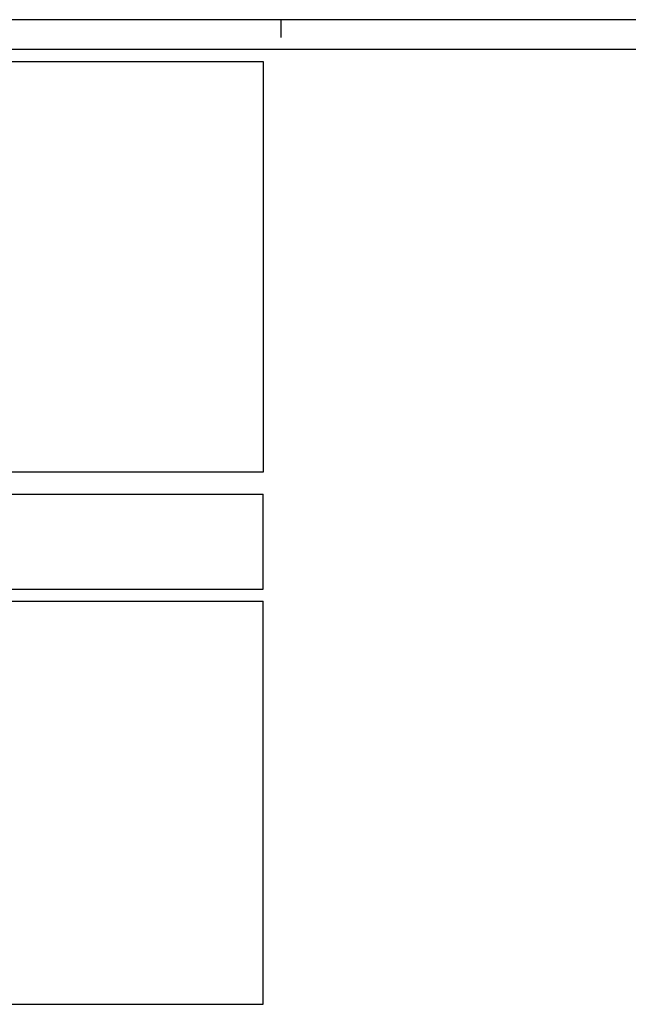
# Model space of a CAD drawing. Extents: x -55.5 to 7.5, y -7.1 to 52.3.
# Drawn here: x -38.9 to -28.7, y 35.8 to 52.3 of the extents above; entities that cross this region are included whole.
import ezdxf

# ---------------------------------------------------------------- set-up
doc = ezdxf.new("R2010")
doc.units = 0
doc.header["$LTSCALE"] = 0.6
doc.header["$MEASUREMENT"] = 0
doc.linetypes.add('CONTINUA', pattern=[0])
doc.layers.get('0').update_dxf_attribs({"linetype": 'CONTINUOUS'})

msp = doc.modelspace()

# ---------------------------------------------------------------- linework, layer by layer
at = {"color": 7}
for p, q in [((7.469, 52.328), (-55.531, 52.328)), ((-34.531, 52.328), (-34.531, 52.028)), ((-54.831, 51.628), (-34.831, 51.628)), ((-34.831, 51.628), (-34.831, 44.728)), ((-34.831, 44.728), (-54.831, 44.728))]:
    msp.add_line(p, q, dxfattribs=at)
at = {"color": 4}
msp.add_line((6.969, 51.828), (-55.031, 51.828), dxfattribs=at)
at = {"color": 3}
for p, q in [((-54.831, 44.36), (-34.831, 44.36)), ((-54.831, 42.76), (-34.831, 42.76)), ((-54.831, 42.56), (-34.831, 42.56)), ((-54.831, 35.787), (-34.831, 35.787))]:
    msp.add_line(p, q, dxfattribs=at)
at = {"color": 3, "linetype": 'CONTINUA'}
for p, q in [((-34.831, 42.76), (-34.831, 44.36)), ((-34.831, 35.787), (-34.831, 42.56))]:
    msp.add_line(p, q, dxfattribs=at)

doc.saveas('drawing.dxf')
